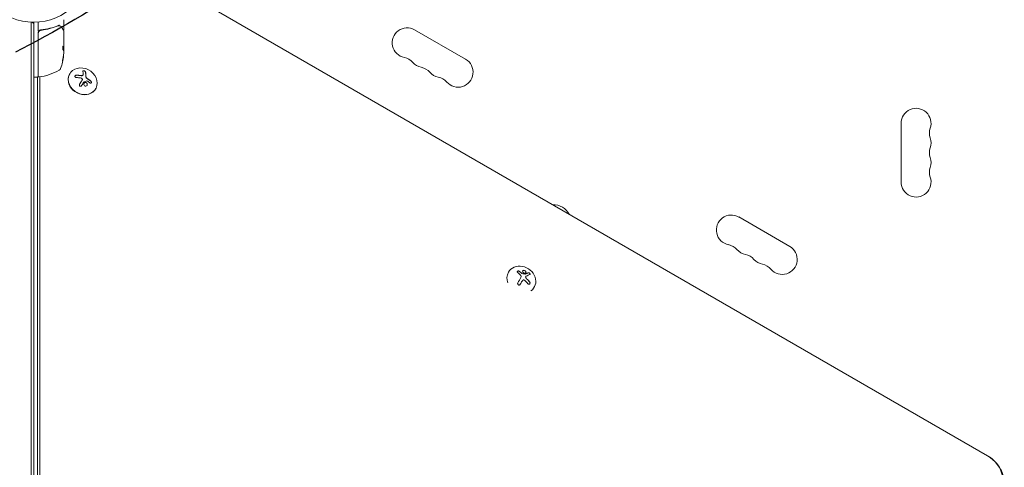
# Model space of a CAD drawing. Units: millimetres. Extents: x -4921 to 6796, y -6325 to 8633.
# Drawn here: x -13 to 908, y 1695 to 2113 of the extents above; entities that cross this region are included whole.
import ezdxf

# ---------------------------------------------------------------- set-up
doc = ezdxf.new("R2010")
doc.units = ezdxf.units.MM
doc.header["$LTSCALE"] = 20
doc.linetypes.add('HIDDEN', pattern=[9.525, 6.35, -3.175])
for name, color, linetype in [('2d', 230, 'Continuous'), ('EN-Free_Space', 10, 'HIDDEN'), ('EN-Free_Space_Hatch', 10, 'HIDDEN')]:
    doc.layers.add(name, color=color, linetype=linetype)

msp = doc.modelspace()

# ---------------------------------------------------------------- hatches: boundary and pattern name
at = {"layer": 'EN-Free_Space_Hatch'}
h = msp.add_hatch(dxfattribs=at)
h.set_pattern_fill('ANSI31', color=256, scale=100)
h.set_pattern_definition([(165, (397.5, 3475.5), (-82.175, -306.681), [])])
edge = h.paths.add_edge_path()
edge.add_line((-1710.42, 7126.53), (397.51, 3475.5))
edge.add_arc((-468.52, 2975.5), 1000, -150, 30, ccw=False)
edge.add_line((-1334.55, 2475.5), (-3442.47, 6126.53))
edge.add_arc((-2576.44, 6626.53), 1000, 30, 210, ccw=False)
edge = h.paths.add_edge_path()
edge.add_arc((-2365.08, 1623), 500, 0, 360)
edge = h.paths.add_edge_path()
edge.add_line((-1071.66, -2774.16), (-2311.39, -4921.45))
edge.add_arc((-3177.42, -4421.45), 1000, 150, 330, ccw=False)
edge.add_line((-4043.44, -3921.45), (-2803.71, -1774.16))
edge.add_line((-2803.71, -1774.16), (-1071.66, -2774.16))

# ---------------------------------------------------------------- linework, layer by layer
at = {"layer": '2d', "lineweight": 0}
for p, q in [((891.79, 1705.54), (94.15, 2166.05)), ((94.21, 2166.16), (891.85, 1705.64)), ((-2.5, 1134.94), (-2.5, 2111.06)), ((0, 2111), (0, 1135)), ((4, 2102.59), (4, 2111.15)), ((28, 2104.2), (28, 2113.37)), ((4, 2060.25), (4, 2100.79)), ((4.2, 2100.61), (4.2, 2060.31)), ((5.79, 2103.53), (5.79, 2103.25)), ((7.8, 2103.7), (6.3, 2103.7)), ((28, 2103), (28, 2084.99)), ((403.78, 2076.37), (356.15, 2103.87)), ((27.9, 2084.45), (27.9, 2087.69)), ((27.9, 2087.68), (28, 2087.68)), ((28, 2082.4), (28, 2083.98)), ((33.48, 2062.5), (33.61, 2062.73)), ((3.5, 2059.75), (0.5, 2059.75)), ((3.53, 2059.75), (3.53, 1221.95)), ((5.79, 2059.95), (5.79, 1222.88)), ((45.32, 2057.01), (45.27, 2056.92)), ((46.01, 2061.59), (45.96, 2061.5)), ((57.87, 2048.75), (58, 2048.98)), ((811.04, 2016.5), (811.04, 1961.5)), ((706.89, 1901.37), (659.26, 1928.87)), ((443.81, 1877.26), (443.91, 1877.44)), ((460.1, 1873.27), (460.05, 1873.18)), ((456.61, 1868.86), (456.56, 1868.78)), ((467.9, 1862.99), (467.94, 1863.06))]:
    msp.add_line(p, q, dxfattribs=at)
msp.add_circle((0, 2164), 53, dxfattribs=at)
for centre, radius, start, end in [((-9.5, 2098.2), 15, 50.70352, 58.78259), ((7, 2100.79), 3, 149.86191, 180), ((349.15, 2091.74), 14, 60, 259.10989), ((-21.9, 2084.75), 50, 340.14775, 354.42249), ((-21.9, 2084.75), 49.9, 354.41128, 354.78484), ((343.86, 2064.25), 14, 40.89011, 79.10989), ((365.03, 2082.58), 14, 220.89011, 259.10989), ((396.78, 2064.24), 14, 220.89011, 60), ((-1.27, 2109.45), 50, 276.9217, 300.10174), ((22.31, 2068.79), 3, 300.10174, 340.14775), ((359.74, 2055.08), 14, 40.89011, 79.10989), ((380.9, 2073.41), 14, 220.89011, 259.10989), ((0.5, 2060.25), 0.5, 180, 270), ((3.5, 2060.25), 0.5, 270, 0), ((4.7, 2060.31), 0.5, 180, 276.9217), ((375.61, 2045.92), 14, 40.89011, 79.10989), ((825.04, 2016.5), 14, 340.89011, 180), ((851.5, 2007.33), 14, 160.89011, 199.10989), ((825.04, 1998.17), 14, 340.89011, 19.10989), ((851.5, 1989), 14, 160.89011, 199.10989), ((825.04, 1979.83), 14, 340.89011, 19.10989), ((851.5, 1970.67), 14, 160.89011, 199.10989), ((825.04, 1961.5), 14, 180, 19.10989), ((485.76, 1923.36), 17, 28.51561, 91.48439), ((652.26, 1916.74), 14, 60, 259.10989), ((646.97, 1889.25), 14, 40.89011, 79.10989), ((668.14, 1907.58), 14, 220.89011, 259.10989), ((699.89, 1889.24), 14, 220.89011, 60), ((662.85, 1880.08), 14, 40.89011, 79.10989), ((684.01, 1898.41), 14, 220.89011, 259.10989), ((678.72, 1870.92), 14, 40.89011, 79.10989)]:
    msp.add_arc(centre, radius, start, end, dxfattribs=at)
at = {"layer": '2d', "lineweight": 0, "extrusion": (0, 0, -1)}
for centre, major_axis, ratio, start_param, end_param in [((-21.9, 2085.08), (50, 0), 0.886633, 0.070459, 0.189049), ((-21.9, 2083.77), (49.99, 0), 0.156437, -0.125467, -0.082209), ((-21.9, 2083.76), (49.86, 0), 0.882523, 0.093508, 0.189458), ((-21.9, 2080.82), (49.71, 0), 0.438198, 0.042852, 0.04666), ((41.57, 2050.57), (-2.31, -18.14), 0.22767, -2.507739, -2.329724), ((42.61, 2049.68), (18.02, -3.21), 0.505384, -1.819767, -1.59787), ((42.22, 2049.29), (16.55, -7.73), 0.526201, -1.329323, -1.159872), ((451.65, 1865.89), (-9.14, -15.82), 0.009024, -1.993991, -1.667392)]:
    msp.add_ellipse(centre, major_axis=major_axis, ratio=ratio, start_param=start_param, end_param=end_param, dxfattribs=at)
at = {"layer": '2d', "lineweight": 0}
for centre, major_axis, ratio, start_param, end_param in [((-21.9, 2080.82), (49.81, 0), 0.438198, -0.046566, 0.01654), ((-21.9, 2083.76), (49.96, 0), 0.882523, -0.189074, -0.09332), ((45.68, 2055.63), (-12.2, 6.87), 0.849675, 0, 0.446443), ((45.81, 2055.86), (-12.2, 6.87), 0.849675, -2.695149, 3.588036), ((44.07, 2050.15), (2.31, 18.12), 0.22767, -0.960077, -0.633479), ((44.13, 2050.25), (2.31, 18.12), 0.22767, -0.960077, -0.633479), ((45.68, 2055.63), (12.2, -6.87), 0.849675, -2.695149, 0), ((455.93, 1870.25), (12.01, -7.19), 0.86599, -0.379099, 3.159639), ((455.93, 1870.25), (-12.01, 7.19), 0.86599, 0.018047, 0.846707), ((453.89, 1865.84), (-10.58, 14.89), 0.467362, -1.166898, -0.997447), ((453.95, 1865.92), (-10.58, 14.89), 0.467362, -1.166898, -0.997447), ((453.33, 1865.67), (-14.01, 11.79), 0.495236, -1.915175, -1.693278), ((453.38, 1865.75), (-14.01, 11.79), 0.495236, -1.915175, -1.693278), ((453.9, 1864.48), (9.14, 15.84), 0.009024, -1.4723, -1.295811), ((453.95, 1864.56), (9.14, 15.84), 0.009024, -1.473825, -1.295811), ((880.51, 1685.99), (23.04, -13.3), 0.848048, -0.294378, 1.570796)]:
    msp.add_ellipse(centre, major_axis=major_axis, ratio=ratio, start_param=start_param, end_param=end_param, dxfattribs=at)
for points, knots in [([(23.39, 2107.99), (23.45, 2108), (23.51, 2108.07), (23.57, 2108.21), (23.59, 2108.26), (23.61, 2108.35), (23.62, 2108.38), (23.64, 2108.43), (23.65, 2108.47), (23.68, 2108.48)], [0, 0, 0, 0, 0.0003654766, 0.0003654766, 0.000548215, 0.000548215, 0.0006395841, 0.0006395841, 0.0007309533, 0.0007309533, 0.0007309533, 0.0007309533]), ([(4.2, 2100.61), (4.2, 2100.79), (4.22, 2100.97), (4.28, 2101.33), (4.33, 2101.51), (4.46, 2101.85), (4.54, 2102.01), (4.73, 2102.32), (4.84, 2102.47), (5.09, 2102.75), (5.22, 2102.87), (5.51, 2103.09), (5.66, 2103.19), (5.99, 2103.36), (6.15, 2103.42), (6.5, 2103.53), (6.68, 2103.57), (6.86, 2103.59)], [0, 0, 0, 0, 0.000545599, 0.000545599, 0.001091197, 0.001091197, 0.001636796, 0.001636796, 0.002182395, 0.002182395, 0.002727993, 0.002727993, 0.003273592, 0.003273592, 0.003819191, 0.003819191, 0.00436479, 0.00436479, 0.00436479, 0.00436479]), ([(6.67, 2103.77), (6.44, 2103.74), (6.21, 2103.69), (5.77, 2103.53), (5.56, 2103.43), (5.17, 2103.18), (4.99, 2103.03), (4.66, 2102.68), (4.52, 2102.5), (4.41, 2102.29)], [0, 0, 0, 0, 0.000703979, 0.000703979, 0.001407958, 0.001407958, 0.002111937, 0.002111937, 0.002815916, 0.002815916, 0.002815916, 0.002815916]), ([(6.06, 2103.38), (6.07, 2103.39), (6.09, 2103.4), (6.11, 2103.4), (6.12, 2103.41), (6.13, 2103.41), (6.14, 2103.41), (6.14, 2103.42), (6.15, 2103.42), (6.15, 2103.42), (6.15, 2103.42), (6.15, 2103.42)], [0, 0, 0, 0, 0.1618259, 0.1618259, 0.2225061, 0.2225061, 0.268016, 0.268016, 0.2850821, 0.2850821, 0.3002177, 0.3002177, 0.3002177, 0.3002177]), ([(22.66, 2107.8), (20.23, 2106.82), (17.69, 2105.97), (13.69, 2104.95), (12.33, 2104.65), (10.24, 2104.27), (9.53, 2104.15), (8.11, 2103.94), (7.39, 2103.85), (6.67, 2103.77)], [0, 0, 0, 0, 0.00868962, 0.00868962, 0.01303444, 0.01303444, 0.01520684, 0.01520684, 0.01737925, 0.01737925, 0.01737925, 0.01737925]), ([(6.75, 2103.57), (6.75, 2103.57), (6.75, 2103.57), (6.75, 2103.57), (6.75, 2103.57), (6.76, 2103.57), (6.76, 2103.58), (6.78, 2103.58), (6.79, 2103.58), (6.81, 2103.58), (6.81, 2103.58), (6.81, 2103.58), (6.81, 2103.58), (6.81, 2103.58), (6.82, 2103.58), (6.82, 2103.58), (6.83, 2103.58), (6.84, 2103.59), (6.85, 2103.59), (6.86, 2103.59)], [0, 0, 0, 0, 0.0001953, 0.0001953, 0.0006348, 0.0006348, 0.0193854, 0.0193854, 0.0693975, 0.0693975, 0.0756475, 0.0756475, 0.07721, 0.07721, 0.0816046, 0.0816046, 0.1050432, 0.1050432, 0.136296, 0.136296, 0.136296, 0.136296]), ([(6.86, 2103.59), (9.72, 2103.91), (12.46, 2104.43), (16.41, 2105.44), (17.7, 2105.82), (19.6, 2106.44), (20.23, 2106.66), (21.46, 2107.11), (22.07, 2107.34), (22.67, 2107.58)], [0, 0, 0, 0, 0.00862215, 0.00862215, 0.01293323, 0.01293323, 0.01508877, 0.01508877, 0.0172443, 0.0172443, 0.0172443, 0.0172443]), ([(23.63, 2107.72), (23.9, 2107.69), (24.14, 2107.64), (24.49, 2107.54), (24.62, 2107.5), (24.72, 2107.46)], [0, 0, 0, 0, 0.923542, 0.923542, 1.557399, 1.557399, 1.557399, 1.557399]), ([(26.24, 2106.1), (26.66, 2105.39), (27.02, 2104.79), (27.6, 2103.81), (27.82, 2103.44), (27.93, 2103.25)], [0, 0, 0, 0, 5.185263, 5.185263, 10.641762, 10.641762, 10.641762, 10.641762]), ([(28, 2104.2), (28, 2104.15), (27.99, 2104.09), (27.96, 2103.99), (27.93, 2103.94), (27.86, 2103.86), (27.82, 2103.82), (27.74, 2103.76), (27.7, 2103.74), (27.65, 2103.73)], [0.0000977, 0.0000977, 0.0000977, 0.0000977, 0.1619902, 0.1619902, 0.3245365, 0.3245365, 0.4870626, 0.4870626, 0.6306658, 0.6306658, 0.6306658, 0.6306658]), ([(27.35, 2088.46), (27.31, 2088.46), (27.27, 2088.42), (27.2, 2088.27), (27.17, 2088.16), (27.11, 2087.88), (27.08, 2087.71), (27.05, 2087.44), (27.04, 2087.34), (27.03, 2087.14), (27.03, 2087.03), (27.02, 2086.83), (27.02, 2086.72), (27.03, 2086.52), (27.03, 2086.41), (27.05, 2086.11), (27.07, 2085.93), (27.11, 2085.69), (27.13, 2085.61), (27.16, 2085.48), (27.17, 2085.42), (27.23, 2085.26), (27.26, 2085.19), (27.3, 2085.16)], [0.00025325, 0.00025325, 0.00025325, 0.00025325, 0.000874176, 0.000874176, 0.001495101, 0.001495101, 0.002116027, 0.002116027, 0.00242649, 0.00242649, 0.002736952, 0.002736952, 0.003047415, 0.003047415, 0.003357878, 0.003357878, 0.003978803, 0.003978803, 0.004289266, 0.004289266, 0.004599729, 0.004599729, 0.005220654, 0.005220654, 0.005220654, 0.005220654]), ([(27.92, 2084.41), (27.94, 2084.38), (27.95, 2084.33), (27.98, 2084.19), (27.99, 2084.09), (28, 2083.98)], [0.0000002, 0.0000002, 0.0000002, 0.0000002, 0.000612586, 0.000612586, 0.001224972, 0.001224972, 0.001224972, 0.001224972]), ([(27.2, 2076.75), (27.17, 2076.59), (27.14, 2076.42), (27.09, 2076.15), (27.07, 2076.06), (27.04, 2075.89), (27.03, 2075.8), (26.99, 2075.55), (26.97, 2075.39), (26.94, 2075.11), (26.93, 2074.99), (26.92, 2074.83), (26.93, 2074.77), (26.94, 2074.75), (26.95, 2074.75), (26.97, 2074.77), (26.98, 2074.79), (27.03, 2074.92), (27.1, 2075.16), (27.17, 2075.47)], [0.000000226, 0.000000226, 0.000000226, 0.000000226, 0.000536258, 0.000536258, 0.000804273, 0.000804273, 0.001072289, 0.001072289, 0.00160832, 0.00160832, 0.002144351, 0.002144351, 0.002680383, 0.002680383, 0.002948398, 0.002948398, 0.003216414, 0.003216414, 0.004288477, 0.004288477, 0.004288477, 0.004288477]), ([(27.06, 2075.47), (27.03, 2075.32), (27, 2075.18), (26.95, 2075.01), (26.94, 2074.97), (26.92, 2074.92)], [0.0000004271, 0.0000004271, 0.0000004271, 0.0000004271, 0.0005364944, 0.0005364944, 0.0007899325, 0.0007899325, 0.0007899325, 0.0007899325]), ([(48.43, 2064.54), (48.41, 2064.65), (48.36, 2064.76), (48.29, 2064.87), (48.22, 2064.98), (48.11, 2065.09), (47.99, 2065.18), (47.87, 2065.27), (47.73, 2065.36), (47.58, 2065.43), (47.45, 2065.49), (47.3, 2065.53), (47.15, 2065.57), (47.02, 2065.59), (46.88, 2065.61), (46.75, 2065.61), (46.63, 2065.61), (46.51, 2065.59), (46.41, 2065.57), (46.3, 2065.54), (46.21, 2065.5), (46.13, 2065.45), (46.04, 2065.39), (45.98, 2065.32), (45.93, 2065.25), (45.89, 2065.16), (45.86, 2065.07), (45.86, 2064.97), (45.87, 2064.94), (45.87, 2064.91), (45.87, 2064.88)], [0, 0, 0, 0, 0.12144, 0.12144, 0.12144, 0.243283, 0.243283, 0.243283, 0.358856, 0.358856, 0.358856, 0.462986, 0.462986, 0.462986, 0.558085, 0.558085, 0.558085, 0.650496, 0.650496, 0.650496, 0.746429, 0.746429, 0.746429, 0.850305, 0.850305, 0.850305, 0.963913, 0.963913, 0.963913, 1, 1, 1, 1]), ([(48.38, 2064.45), (48.36, 2064.56), (48.31, 2064.68), (48.15, 2064.9), (48.05, 2065.01), (47.79, 2065.2), (47.63, 2065.29), (47.3, 2065.43), (47.12, 2065.48), (46.77, 2065.52), (46.6, 2065.52), (46.3, 2065.47), (46.17, 2065.42), (46, 2065.31), (45.95, 2065.25), (45.91, 2065.2)], [0, 0, 0, 0, 0.125, 0.125, 0.25, 0.25, 0.375, 0.375, 0.5, 0.5, 0.625, 0.625, 0.75, 0.75, 0.8318534, 0.8318534, 0.8318534, 0.8318534]), ([(40.12, 2061.55), (39.95, 2061.55), (39.77, 2061.53), (39.6, 2061.49), (39.42, 2061.45), (39.25, 2061.38), (39.1, 2061.29), (38.96, 2061.21), (38.83, 2061.1), (38.73, 2060.98), (38.64, 2060.87), (38.57, 2060.75), (38.53, 2060.63), (38.49, 2060.51), (38.48, 2060.39), (38.48, 2060.28), (38.49, 2060.17), (38.52, 2060.06), (38.57, 2059.95), (38.62, 2059.85), (38.7, 2059.75), (38.79, 2059.67), (38.88, 2059.58), (39, 2059.5), (39.13, 2059.44), (39.27, 2059.38), (39.43, 2059.33), (39.59, 2059.31), (39.64, 2059.31), (39.69, 2059.3), (39.74, 2059.3)], [0, 0, 0, 0, 0.120796, 0.120796, 0.120796, 0.242046, 0.242046, 0.242046, 0.356333, 0.356333, 0.356333, 0.459168, 0.459168, 0.459168, 0.553739, 0.553739, 0.553739, 0.646543, 0.646543, 0.646543, 0.743592, 0.743592, 0.743592, 0.848997, 0.848997, 0.848997, 0.964083, 0.964083, 0.964083, 1, 1, 1, 1]), ([(40.07, 2061.45), (39.89, 2061.46), (39.7, 2061.44), (39.35, 2061.35), (39.18, 2061.28), (38.87, 2061.09), (38.74, 2060.97), (38.62, 2060.81), (38.6, 2060.78), (38.58, 2060.76)], [0, 0, 0, 0, 0.125, 0.125, 0.25, 0.25, 0.375, 0.375, 0.396898, 0.396898, 0.396898, 0.396898]), ([(43.9, 2061.08), (43.82, 2061.09), (43.71, 2061.11), (43.57, 2061.13), (43.5, 2061.13), (43.46, 2061.14), (43.44, 2061.14), (43.34, 2061.16), (43.23, 2061.17), (43.08, 2061.19), (43.02, 2061.2), (42.98, 2061.21), (42.96, 2061.21), (42.86, 2061.22), (42.74, 2061.23), (42.6, 2061.25), (42.54, 2061.26), (42.5, 2061.26), (42.48, 2061.27), (42.38, 2061.28), (42.26, 2061.29), (42.12, 2061.3), (42.06, 2061.31), (42.02, 2061.31), (42, 2061.32), (41.9, 2061.33), (41.78, 2061.34), (41.64, 2061.35), (41.58, 2061.35), (41.54, 2061.36), (41.52, 2061.36), (41.42, 2061.37), (41.3, 2061.38), (41.16, 2061.39), (41.1, 2061.39), (41.06, 2061.4), (41.04, 2061.4), (40.72, 2061.42), (40.4, 2061.44), (40.07, 2061.45)], [0, 0, 0, 0, 0.0625, 0.09375, 0.109375, 0.109375, 0.125, 0.125, 0.1875, 0.21875, 0.234375, 0.234375, 0.25, 0.25, 0.3125, 0.34375, 0.359375, 0.359375, 0.375, 0.375, 0.4375, 0.46875, 0.484375, 0.484375, 0.5, 0.5, 0.5625, 0.59375, 0.609375, 0.609375, 0.625, 0.625, 0.6875, 0.71875, 0.734375, 0.734375, 0.75, 0.75, 1, 1, 1, 1]), ([(45.25, 2056.89), (45.23, 2056.85), (45.19, 2056.79), (45.16, 2056.73), (45.13, 2056.69), (45.12, 2056.66), (45.08, 2056.6), (45.04, 2056.54), (45, 2056.47), (44.98, 2056.44), (44.96, 2056.42), (44.96, 2056.4), (44.9, 2056.32), (44.85, 2056.24), (44.78, 2056.11), (44.74, 2056.05), (44.69, 2055.97), (44.67, 2055.94), (44.66, 2055.91), (44.65, 2055.9), (44.59, 2055.81), (44.54, 2055.73), (44.47, 2055.6), (44.43, 2055.54), (44.38, 2055.46), (44.36, 2055.43), (44.35, 2055.4), (44.34, 2055.39), (44.28, 2055.3), (44.21, 2055.18), (44.11, 2055.02), (44.07, 2054.95), (44.05, 2054.91), (44.03, 2054.89), (44.03, 2054.88), (43.97, 2054.79), (43.89, 2054.66), (43.8, 2054.51), (43.75, 2054.43), (43.73, 2054.39), (43.72, 2054.37), (43.71, 2054.36), (43.65, 2054.27), (43.58, 2054.14), (43.48, 2053.98), (43.43, 2053.9), (43.41, 2053.87), (43.4, 2053.85), (43.39, 2053.84), (43.33, 2053.74), (43.26, 2053.61), (43.16, 2053.46), (43.12, 2053.39), (43.09, 2053.34), (43.08, 2053.32), (42.97, 2053.13), (42.86, 2052.96), (42.75, 2052.78)], [0, 0, 0, 0, 0.03125, 0.046875, 0.046875, 0.0625, 0.0625, 0.09375, 0.109375, 0.1171875, 0.1171875, 0.125, 0.125, 0.1875, 0.1875, 0.21875, 0.234375, 0.2421875, 0.2421875, 0.25, 0.25, 0.3125, 0.3125, 0.34375, 0.359375, 0.3671875, 0.3671875, 0.375, 0.375, 0.4375, 0.46875, 0.484375, 0.4921875, 0.4921875, 0.5, 0.5, 0.5625, 0.59375, 0.609375, 0.6171875, 0.6171875, 0.625, 0.625, 0.6875, 0.71875, 0.734375, 0.7421875, 0.7421875, 0.75, 0.75, 0.8125, 0.84375, 0.859375, 0.859375, 0.875, 0.875, 0.9975918, 0.9975918, 0.9975918, 0.9975918]), ([(44.92, 2060.99), (44.88, 2060.99), (44.84, 2060.99), (44.75, 2061), (44.71, 2061), (44.62, 2061), (44.58, 2061), (44.5, 2061.01), (44.45, 2061.01), (44.37, 2061.02), (44.33, 2061.02), (44.24, 2061.03), (44.2, 2061.04), (44.07, 2061.05), (43.99, 2061.06), (43.9, 2061.08)], [0, 0, 0, 0, 0.125, 0.125, 0.25, 0.25, 0.375, 0.375, 0.5, 0.5, 0.625, 0.625, 0.75, 0.75, 1, 1, 1, 1]), ([(45.96, 2061.5), (45.94, 2061.47), (45.92, 2061.44), (45.84, 2061.32), (45.75, 2061.25), (45.55, 2061.12), (45.44, 2061.07), (45.19, 2061.01), (45.05, 2060.99), (44.92, 2060.99)], [0.1701947, 0.1701947, 0.1701947, 0.1701947, 0.25, 0.25, 0.5, 0.5, 0.75, 0.75, 1, 1, 1, 1]), ([(46.09, 2061.79), (46.06, 2061.68), (46.01, 2061.58), (45.95, 2061.49), (45.88, 2061.4), (45.79, 2061.32), (45.68, 2061.26), (45.58, 2061.2), (45.46, 2061.15), (45.33, 2061.12), (45.21, 2061.1), (45.09, 2061.08), (44.97, 2061.08)], [0, 0, 0, 0, 0.2593, 0.2593, 0.2593, 0.519012, 0.519012, 0.519012, 0.774897, 0.774897, 0.774897, 1, 1, 1, 1]), ([(45.17, 2058.12), (45.25, 2058.04), (45.32, 2057.94), (45.36, 2057.84), (45.41, 2057.74), (45.43, 2057.63), (45.44, 2057.52), (45.45, 2057.41), (45.43, 2057.3), (45.4, 2057.19), (45.38, 2057.12), (45.35, 2057.05), (45.31, 2056.98)], [0, 0, 0, 0, 0.26951, 0.26951, 0.26951, 0.539189, 0.539189, 0.539189, 0.809594, 0.809594, 0.809594, 1, 1, 1, 1]), ([(46.75, 2055.05), (46.77, 2055.08), (46.79, 2055.1), (46.82, 2055.12), (46.84, 2055.14), (46.86, 2055.15), (46.89, 2055.16)], [0, 0, 0, 0, 0.541586, 0.541586, 0.541586, 1, 1, 1, 1]), ([(47.57, 2054.44), (47.22, 2054.19), (46.98, 2053.79), (46.82, 2052.9), (46.91, 2052.42), (47.36, 2051.62), (47.73, 2051.31), (48.59, 2051.06), (49.05, 2051.13), (49.4, 2051.39)], [0.5, 0.5, 0.5, 0.5, 0.625, 0.625, 0.75, 0.75, 0.875, 0.875, 1, 1, 1, 1]), ([(47.52, 2054.35), (47.43, 2054.29), (47.35, 2054.21), (47.2, 2054.06), (47.13, 2053.97), (47.08, 2053.87), (47.08, 2053.87), (47.08, 2053.87)], [0.5, 0.5, 0.5, 0.5, 0.53125, 0.53125, 0.5625, 0.5625, 0.56256694, 0.56256694, 0.56256694, 0.56256694]), ([(49.85, 2051.86), (49.93, 2052.03), (49.99, 2052.21), (50.04, 2052.5), (50.05, 2052.62), (50.05, 2052.85), (50.04, 2052.96), (50.01, 2053.13), (50, 2053.18), (49.97, 2053.29), (49.95, 2053.35), (49.89, 2053.51), (49.85, 2053.61), (49.73, 2053.81), (49.67, 2053.9), (49.52, 2054.08), (49.44, 2054.16), (49.26, 2054.3), (49.17, 2054.37), (48.97, 2054.47), (48.87, 2054.52), (48.55, 2054.61), (48.33, 2054.62), (48.01, 2054.57), (47.9, 2054.54), (47.7, 2054.46), (47.61, 2054.41), (47.52, 2054.35)], [0.0724425, 0.0724425, 0.0724425, 0.0724425, 0.125, 0.125, 0.15625, 0.15625, 0.1875, 0.1875, 0.203125, 0.203125, 0.21875, 0.21875, 0.25, 0.25, 0.28125, 0.28125, 0.3125, 0.3125, 0.34375, 0.34375, 0.375, 0.375, 0.4375, 0.4375, 0.46875, 0.46875, 0.5, 0.5, 0.5, 0.5]), ([(49.4, 2051.39), (49.76, 2051.64), (50, 2052.04), (50.15, 2052.93), (50.07, 2053.41), (49.61, 2054.2), (49.24, 2054.52), (48.39, 2054.76), (47.92, 2054.69), (47.57, 2054.44)], [0, 0, 0, 0, 0.125, 0.125, 0.25, 0.25, 0.375, 0.375, 0.5, 0.5, 0.5, 0.5]), ([(49.65, 2058.46), (49.61, 2058.49), (49.58, 2058.52), (49.52, 2058.58), (49.49, 2058.61), (49.4, 2058.7), (49.35, 2058.76), (49.19, 2058.96), (49.1, 2059.1), (48.95, 2059.39), (48.89, 2059.53), (48.83, 2059.75), (48.81, 2059.83), (48.79, 2059.97), (48.78, 2060.04), (48.78, 2060.12)], [0, 0, 0, 0, 0.0625, 0.0625, 0.125, 0.125, 0.25, 0.25, 0.5, 0.5, 0.75, 0.75, 0.875, 0.875, 1, 1, 1, 1]), ([(49.59, 2056.06), (49.63, 2056.07), (49.68, 2056.08), (49.73, 2056.08), (49.78, 2056.07), (49.83, 2056.06), (49.88, 2056.04), (49.89, 2056.03), (49.91, 2056.03), (49.92, 2056.02)], [0, 0, 0, 0, 0.444984, 0.444984, 0.444984, 0.890124, 0.890124, 0.890124, 1, 1, 1, 1]), ([(50.41, 2057.89), (50.35, 2057.93), (50.3, 2057.96), (50.19, 2058.04), (50.13, 2058.08), (49.96, 2058.2), (49.85, 2058.29), (49.74, 2058.38)], [0, 0, 0, 0, 0.2166442, 0.2166442, 0.4332885, 0.4332885, 0.866577, 0.866577, 0.866577, 0.866577]), ([(53.33, 2055.83), (53.21, 2055.92), (53.09, 2056.02), (52.92, 2056.15), (52.83, 2056.22), (52.73, 2056.29), (52.69, 2056.32), (52.67, 2056.34), (52.65, 2056.35), (52.58, 2056.41), (52.49, 2056.48), (52.38, 2056.55), (52.34, 2056.58), (52.31, 2056.61), (52.3, 2056.62), (52.22, 2056.67), (52.13, 2056.74), (52.02, 2056.81), (51.98, 2056.85), (51.95, 2056.87), (51.93, 2056.88), (51.86, 2056.93), (51.76, 2057), (51.66, 2057.07), (51.61, 2057.1), (51.58, 2057.12), (51.57, 2057.13), (51.49, 2057.19), (51.39, 2057.25), (51.28, 2057.33), (51.24, 2057.36), (51.21, 2057.38), (51.19, 2057.38), (51.11, 2057.44), (51.01, 2057.5), (50.9, 2057.58), (50.85, 2057.61), (50.83, 2057.62), (50.81, 2057.63), (50.81, 2057.64), (50.66, 2057.73), (50.54, 2057.81), (50.41, 2057.89)], [0, 0, 0, 0, 0.125, 0.125, 0.1875, 0.21875, 0.234375, 0.234375, 0.25, 0.25, 0.3125, 0.34375, 0.359375, 0.359375, 0.375, 0.375, 0.4375, 0.46875, 0.484375, 0.484375, 0.5, 0.5, 0.5625, 0.59375, 0.609375, 0.609375, 0.625, 0.625, 0.6875, 0.71875, 0.734375, 0.734375, 0.75, 0.75, 0.8125, 0.84375, 0.859375, 0.867187, 0.867187, 0.875, 0.875, 1, 1, 1, 1]), ([(52.56, 2054.19), (52.66, 2054.11), (52.78, 2054.05), (52.89, 2054), (53.01, 2053.96), (53.13, 2053.94), (53.24, 2053.95), (53.35, 2053.96), (53.46, 2053.99), (53.55, 2054.04), (53.64, 2054.09), (53.72, 2054.16), (53.78, 2054.24), (53.83, 2054.32), (53.88, 2054.42), (53.9, 2054.52), (53.93, 2054.62), (53.94, 2054.73), (53.94, 2054.84), (53.93, 2054.95), (53.91, 2055.07), (53.88, 2055.19), (53.84, 2055.31), (53.79, 2055.43), (53.72, 2055.53), (53.65, 2055.65), (53.56, 2055.75), (53.47, 2055.84), (53.44, 2055.87), (53.41, 2055.89), (53.38, 2055.92)], [0, 0, 0, 0, 0.117688, 0.117688, 0.117688, 0.23572, 0.23572, 0.23572, 0.348983, 0.348983, 0.348983, 0.453941, 0.453941, 0.453941, 0.55245, 0.55245, 0.55245, 0.649106, 0.649106, 0.649106, 0.748614, 0.748614, 0.748614, 0.85433, 0.85433, 0.85433, 0.967387, 0.967387, 0.967387, 1, 1, 1, 1]), ([(53.79, 2054.27), (53.79, 2054.27), (53.79, 2054.27), (53.85, 2054.39), (53.88, 2054.52), (53.89, 2054.81), (53.87, 2054.96), (53.78, 2055.24), (53.71, 2055.38), (53.54, 2055.63), (53.44, 2055.74), (53.33, 2055.83)], [0.4990335, 0.4990335, 0.4990335, 0.4990335, 0.5, 0.5, 0.625, 0.625, 0.75, 0.75, 0.875, 0.875, 1, 1, 1, 1]), ([(42.8, 2052.86), (42.72, 2052.73), (42.66, 2052.59), (42.63, 2052.45), (42.6, 2052.3), (42.6, 2052.15), (42.62, 2052), (42.64, 2051.86), (42.69, 2051.72), (42.76, 2051.6), (42.82, 2051.49), (42.91, 2051.39), (43.01, 2051.31), (43.1, 2051.24), (43.2, 2051.19), (43.31, 2051.15), (43.42, 2051.11), (43.53, 2051.1), (43.64, 2051.1), (43.76, 2051.1), (43.87, 2051.11), (43.98, 2051.15), (44.1, 2051.19), (44.22, 2051.24), (44.32, 2051.32), (44.43, 2051.4), (44.53, 2051.49), (44.61, 2051.6), (44.63, 2051.63), (44.65, 2051.67), (44.67, 2051.7)], [0, 0, 0, 0, 0.123267, 0.123267, 0.123267, 0.246944, 0.246944, 0.246944, 0.364412, 0.364412, 0.364412, 0.469764, 0.469764, 0.469764, 0.565076, 0.565076, 0.565076, 0.656937, 0.656937, 0.656937, 0.751946, 0.751946, 0.751946, 0.854928, 0.854928, 0.854928, 0.968152, 0.968152, 0.968152, 1, 1, 1, 1]), ([(454.06, 1878.15), (453.96, 1878.23), (453.84, 1878.3), (453.72, 1878.34), (453.59, 1878.39), (453.45, 1878.42), (453.31, 1878.44), (453.18, 1878.45), (453.04, 1878.45), (452.91, 1878.42), (452.79, 1878.4), (452.67, 1878.37), (452.56, 1878.31), (452.47, 1878.27), (452.38, 1878.2), (452.31, 1878.14), (452.24, 1878.07), (452.19, 1877.99), (452.16, 1877.91), (452.12, 1877.83), (452.11, 1877.74), (452.11, 1877.65), (452.11, 1877.56), (452.14, 1877.46), (452.18, 1877.38), (452.23, 1877.28), (452.29, 1877.19), (452.37, 1877.11), (452.4, 1877.09), (452.42, 1877.07), (452.45, 1877.04)], [0, 0, 0, 0, 0.117688, 0.117688, 0.117688, 0.23572, 0.23572, 0.23572, 0.348983, 0.348983, 0.348983, 0.453941, 0.453941, 0.453941, 0.55245, 0.55245, 0.55245, 0.649106, 0.649106, 0.649106, 0.748614, 0.748614, 0.748614, 0.85433, 0.85433, 0.85433, 0.967387, 0.967387, 0.967387, 1, 1, 1, 1]), ([(454, 1878.07), (453.9, 1878.15), (453.78, 1878.22), (453.51, 1878.32), (453.36, 1878.35), (453.06, 1878.37), (452.91, 1878.35), (452.62, 1878.28), (452.49, 1878.23), (452.3, 1878.09), (452.23, 1878.03), (452.18, 1877.95)], [0, 0, 0, 0, 0.125, 0.125, 0.25, 0.25, 0.375, 0.375, 0.5, 0.5, 0.5966519, 0.5966519, 0.5966519, 0.5966519]), ([(458.18, 1879), (457.77, 1878.98), (457.44, 1878.83), (457.07, 1878.34), (457.04, 1878.01), (457.29, 1877.35), (457.58, 1877.01), (458.34, 1876.52), (458.82, 1876.39), (459.23, 1876.4)], [0, 0, 0, 0, 0.125, 0.125, 0.25, 0.25, 0.375, 0.375, 0.5, 0.5, 0.5, 0.5]), ([(458.12, 1878.91), (458.07, 1878.91), (458.02, 1878.9), (457.93, 1878.89), (457.88, 1878.88), (457.74, 1878.85), (457.66, 1878.83), (457.42, 1878.72), (457.3, 1878.62), (457.2, 1878.49), (457.19, 1878.48), (457.18, 1878.47)], [0, 0, 0, 0, 0.015625, 0.015625, 0.03125, 0.03125, 0.0625, 0.0625, 0.125, 0.125, 0.129643, 0.129643, 0.129643, 0.129643]), ([(460.17, 1876.85), (460.22, 1876.94), (460.25, 1877.04), (460.28, 1877.3), (460.25, 1877.47), (460.06, 1877.97), (459.78, 1878.3), (459, 1878.79), (458.53, 1878.92), (458.12, 1878.91)], [0.6434186, 0.6434186, 0.6434186, 0.6434186, 0.6875, 0.6875, 0.75, 0.75, 0.875, 0.875, 1, 1, 1, 1]), ([(459.23, 1876.4), (459.63, 1876.42), (459.97, 1876.58), (460.33, 1877.06), (460.37, 1877.39), (460.12, 1878.06), (459.83, 1878.39), (459.05, 1878.87), (458.58, 1879.01), (458.18, 1879)], [0.5, 0.5, 0.5, 0.5, 0.625, 0.625, 0.75, 0.75, 0.875, 0.875, 1, 1, 1, 1]), ([(456.69, 1876.03), (456.64, 1876.04), (456.59, 1876.05), (456.54, 1876.07), (456.49, 1876.09), (456.44, 1876.11), (456.4, 1876.14), (456.38, 1876.15), (456.37, 1876.16), (456.36, 1876.17)], [0, 0, 0, 0, 0.444984, 0.444984, 0.444984, 0.890124, 0.890124, 0.890124, 1, 1, 1, 1]), ([(459.58, 1875.53), (459.46, 1875.55), (459.34, 1875.57), (459.16, 1875.6), (459.1, 1875.61), (458.98, 1875.63), (458.93, 1875.64), (458.62, 1875.69), (458.38, 1875.73), (457.64, 1875.83), (457.15, 1875.89), (456.64, 1875.95)], [0, 0, 0, 0, 0.125, 0.125, 0.1875, 0.1875, 0.25, 0.25, 0.5, 0.5, 1, 1, 1, 1]), ([(457.24, 1869.69), (457.33, 1869.78), (457.44, 1869.86), (457.56, 1869.92), (457.68, 1869.98), (457.81, 1870.01), (457.94, 1870.03), (458.08, 1870.04), (458.21, 1870.03), (458.34, 1869.99), (458.46, 1869.96), (458.57, 1869.92), (458.68, 1869.85)], [0, 0, 0, 0, 0.2593, 0.2593, 0.2593, 0.519012, 0.519012, 0.519012, 0.774897, 0.774897, 0.774897, 1, 1, 1, 1]), ([(459.79, 1875.63), (459.77, 1875.62), (459.74, 1875.61), (459.71, 1875.61), (459.69, 1875.61), (459.66, 1875.61), (459.64, 1875.61)], [0, 0, 0, 0, 0.541586, 0.541586, 0.541586, 1, 1, 1, 1]), ([(462.42, 1876.62), (462.31, 1876.59), (462.2, 1876.55), (462.05, 1876.49), (461.97, 1876.47), (461.88, 1876.43), (461.84, 1876.42), (461.82, 1876.41), (461.81, 1876.41), (461.74, 1876.38), (461.66, 1876.35), (461.56, 1876.31), (461.52, 1876.3), (461.5, 1876.29), (461.48, 1876.28), (461.41, 1876.25), (461.33, 1876.22), (461.23, 1876.18), (461.19, 1876.17), (461.16, 1876.16), (461.15, 1876.15), (461.08, 1876.12), (460.99, 1876.09), (460.9, 1876.05), (460.85, 1876.03), (460.83, 1876.02), (460.81, 1876.01), (460.74, 1875.98), (460.65, 1875.94), (460.55, 1875.9), (460.51, 1875.88), (460.48, 1875.87), (460.47, 1875.87), (460.39, 1875.83), (460.3, 1875.79), (460.2, 1875.75), (460.16, 1875.73), (460.13, 1875.72), (460.12, 1875.71), (459.98, 1875.65), (459.86, 1875.59), (459.74, 1875.54)], [0, 0, 0, 0, 0.125, 0.125, 0.1875, 0.21875, 0.234375, 0.234375, 0.25, 0.25, 0.3125, 0.34375, 0.359375, 0.359375, 0.375, 0.375, 0.4375, 0.46875, 0.484375, 0.484375, 0.5, 0.5, 0.5625, 0.59375, 0.609375, 0.609375, 0.625, 0.625, 0.6875, 0.71875, 0.734375, 0.734375, 0.75, 0.75, 0.8125, 0.84375, 0.859375, 0.859375, 0.875, 0.875, 1, 1, 1, 1]), ([(459.98, 1872.49), (459.95, 1872.59), (459.94, 1872.69), (459.94, 1872.89), (459.96, 1872.98), (460.01, 1873.11), (460.03, 1873.15), (460.05, 1873.18)], [0, 0, 0, 0, 0.25, 0.25, 0.5, 0.5, 0.6197759, 0.6197759, 0.6197759, 0.6197759]), ([(460.83, 1871.11), (460.78, 1871.16), (460.73, 1871.21), (460.66, 1871.29), (460.62, 1871.33), (460.59, 1871.37), (460.57, 1871.39), (460.56, 1871.4), (460.5, 1871.47), (460.46, 1871.53), (460.4, 1871.61), (460.38, 1871.64), (460.35, 1871.7), (460.33, 1871.72), (460.24, 1871.87), (460.17, 1871.99), (460.09, 1872.17), (460.07, 1872.24), (460.02, 1872.36), (460, 1872.43), (459.98, 1872.49)], [0, 0, 0, 0, 0.125, 0.125, 0.1875, 0.21875, 0.21875, 0.25, 0.25, 0.375, 0.375, 0.4375, 0.4375, 0.5, 0.5, 0.75, 0.75, 0.875, 0.875, 1, 1, 1, 1]), ([(460.03, 1872.57), (460, 1872.68), (459.99, 1872.79), (459.99, 1872.9), (460, 1873), (460.02, 1873.1), (460.06, 1873.19), (460.1, 1873.28), (460.16, 1873.36), (460.23, 1873.42), (460.28, 1873.47), (460.33, 1873.51), (460.4, 1873.54)], [0, 0, 0, 0, 0.26951, 0.26951, 0.26951, 0.539189, 0.539189, 0.539189, 0.809594, 0.809594, 0.809594, 1, 1, 1, 1]), ([(463.96, 1875.14), (463.98, 1875.19), (464, 1875.24), (464.02, 1875.4), (464, 1875.51), (463.93, 1875.75), (463.86, 1875.88), (463.69, 1876.12), (463.59, 1876.23), (463.35, 1876.42), (463.22, 1876.5), (462.97, 1876.61), (462.85, 1876.64), (462.62, 1876.67), (462.51, 1876.66), (462.42, 1876.62)], [0.1772618, 0.1772618, 0.1772618, 0.1772618, 0.25, 0.25, 0.375, 0.375, 0.5, 0.5, 0.625, 0.625, 0.75, 0.75, 0.875, 0.875, 1, 1, 1, 1]), ([(463.73, 1874.97), (463.82, 1875.01), (463.89, 1875.06), (463.95, 1875.12), (464, 1875.19), (464.04, 1875.28), (464.05, 1875.38), (464.07, 1875.47), (464.06, 1875.58), (464.03, 1875.69), (464, 1875.79), (463.95, 1875.9), (463.89, 1876), (463.83, 1876.09), (463.76, 1876.18), (463.68, 1876.27), (463.6, 1876.35), (463.52, 1876.42), (463.43, 1876.48), (463.34, 1876.55), (463.24, 1876.6), (463.14, 1876.64), (463.04, 1876.69), (462.94, 1876.72), (462.84, 1876.73), (462.73, 1876.75), (462.63, 1876.75), (462.54, 1876.73), (462.52, 1876.72), (462.49, 1876.72), (462.47, 1876.71)], [0, 0, 0, 0, 0.123267, 0.123267, 0.123267, 0.246944, 0.246944, 0.246944, 0.364412, 0.364412, 0.364412, 0.469764, 0.469764, 0.469764, 0.565076, 0.565076, 0.565076, 0.656937, 0.656937, 0.656937, 0.751946, 0.751946, 0.751946, 0.854928, 0.854928, 0.854928, 0.968152, 0.968152, 0.968152, 1, 1, 1, 1]), ([(452.68, 1867.33), (452.59, 1867.18), (452.53, 1867.01), (452.49, 1866.84), (452.46, 1866.67), (452.46, 1866.48), (452.49, 1866.31), (452.52, 1866.15), (452.58, 1865.98), (452.66, 1865.84), (452.74, 1865.71), (452.84, 1865.6), (452.96, 1865.5), (453.07, 1865.42), (453.2, 1865.35), (453.33, 1865.31), (453.46, 1865.27), (453.59, 1865.25), (453.73, 1865.25), (453.87, 1865.25), (454.01, 1865.28), (454.14, 1865.32), (454.28, 1865.37), (454.42, 1865.44), (454.54, 1865.53), (454.68, 1865.63), (454.79, 1865.75), (454.89, 1865.88), (454.92, 1865.92), (454.95, 1865.97), (454.98, 1866.01)], [0, 0, 0, 0, 0.12144, 0.12144, 0.12144, 0.243283, 0.243283, 0.243283, 0.358856, 0.358856, 0.358856, 0.462986, 0.462986, 0.462986, 0.558085, 0.558085, 0.558085, 0.650496, 0.650496, 0.650496, 0.746429, 0.746429, 0.746429, 0.850305, 0.850305, 0.850305, 0.963913, 0.963913, 0.963913, 1, 1, 1, 1]), ([(462.09, 1866.48), (462.19, 1866.35), (462.32, 1866.24), (462.46, 1866.16), (462.59, 1866.07), (462.74, 1866.01), (462.89, 1865.99), (463.03, 1865.97), (463.17, 1865.98), (463.3, 1866.02), (463.42, 1866.05), (463.54, 1866.12), (463.64, 1866.2), (463.73, 1866.28), (463.8, 1866.38), (463.86, 1866.49), (463.92, 1866.6), (463.97, 1866.73), (463.99, 1866.86), (464.02, 1866.99), (464.03, 1867.14), (464.02, 1867.28), (464, 1867.43), (463.97, 1867.59), (463.92, 1867.73), (463.87, 1867.89), (463.79, 1868.05), (463.7, 1868.18), (463.67, 1868.22), (463.63, 1868.26), (463.6, 1868.3)], [0, 0, 0, 0, 0.120796, 0.120796, 0.120796, 0.242046, 0.242046, 0.242046, 0.356333, 0.356333, 0.356333, 0.459168, 0.459168, 0.459168, 0.553739, 0.553739, 0.553739, 0.646543, 0.646543, 0.646543, 0.743592, 0.743592, 0.743592, 0.848997, 0.848997, 0.848997, 0.964083, 0.964083, 0.964083, 1, 1, 1, 1]), ([(463.81, 1866.4), (463.86, 1866.49), (463.89, 1866.58), (463.96, 1866.85), (463.98, 1867.04), (463.94, 1867.4), (463.9, 1867.59), (463.76, 1867.93), (463.66, 1868.08), (463.55, 1868.22)], [0.5518993, 0.5518993, 0.5518993, 0.5518993, 0.625, 0.625, 0.75, 0.75, 0.875, 0.875, 1, 1, 1, 1]), ([(891.85, 1705.64), (892.76, 1705.12), (893.64, 1704.55), (895.34, 1703.34), (896.16, 1702.69), (897.74, 1701.31), (898.5, 1700.59), (899.94, 1699.06), (900.63, 1698.26), (901.92, 1696.58), (902.52, 1695.71), (903.08, 1694.8)], [5.1676988, 5.1676988, 5.1676988, 5.1676988, 5.2807661, 5.2807661, 5.3938335, 5.3938335, 5.5069008, 5.5069008, 5.6199682, 5.6199682, 5.7330355, 5.7330355, 5.7330355, 5.7330355]), ([(903.08, 1694.8), (904.37, 1692.72), (905.42, 1690.47), (906.91, 1685.71), (907.36, 1683.2), (907.53, 1678.08), (907.25, 1675.47), (905.9, 1670.41), (904.84, 1667.96), (902.02, 1663.51), (900.27, 1661.51), (898.29, 1659.82)], [5.733036, 5.733036, 5.733036, 5.733036, 5.993003, 5.993003, 6.252971, 6.252971, 6.512938, 6.512938, 6.772906, 6.772906, 7.032873, 7.032873, 7.032873, 7.032873])]:
    msp.add_open_spline(points, degree=3, knots=knots, dxfattribs=at)
for points in [[(6.75, 2103.57), (6.79, 2103.58), (6.82, 2103.58), (6.86, 2103.59)], [(23.37, 2107.98), (23.13, 2107.95), (22.89, 2107.89), (22.66, 2107.8)], [(22.67, 2107.58), (22.84, 2107.65), (23.01, 2107.7), (23.19, 2107.74)], [(23.19, 2107.74), (23.26, 2107.76), (23.34, 2107.76), (23.42, 2107.75)], [(23.39, 2107.99), (23.39, 2107.99), (23.38, 2107.99), (23.37, 2107.98)], [(23.42, 2107.75), (23.47, 2107.74), (23.51, 2107.74), (23.56, 2107.73)], [(23.56, 2107.73), (23.58, 2107.73), (23.6, 2107.73), (23.63, 2107.72)], [(24.72, 2107.46), (24.78, 2107.44), (24.84, 2107.41), (24.89, 2107.38)], [(24.89, 2107.38), (25.41, 2107.11), (25.87, 2106.73), (26.24, 2106.1)], [(27.57, 2103.71), (27.57, 2103.71), (27.57, 2103.71), (27.57, 2103.71)], [(27.93, 2103.25), (27.98, 2103.18), (28, 2103.09), (28, 2103)], [(28, 2103), (28, 2103), (28, 2103), (28, 2103)], [(27.39, 2088.44), (27.37, 2088.45), (27.36, 2088.46), (27.35, 2088.46)], [(27.85, 2087.75), (27.87, 2087.71), (27.88, 2087.69), (27.9, 2087.69)], [(27.93, 2084.39), (27.95, 2084.5), (27.96, 2084.62), (27.98, 2084.75)], [(28, 2087.69), (27.98, 2087.69), (27.97, 2087.71), (27.95, 2087.75)], [(28, 2082.4), (27.99, 2082.24), (27.98, 2082.09), (27.97, 2081.96)], [(27.98, 2084.75), (27.98, 2084.79), (27.99, 2084.82), (27.99, 2084.86)], [(27.99, 2084.86), (27.99, 2084.9), (28, 2084.94), (28, 2084.99)], [(27.75, 2079.81), (27.75, 2079.77), (27.74, 2079.72), (27.74, 2079.65)], [(27.84, 2079.65), (27.85, 2079.72), (27.85, 2079.77), (27.85, 2079.81)], [(46.15, 2062.67), (46.18, 2062.38), (46.16, 2062.08), (46.09, 2061.79)], [(43.95, 2061.17), (42.67, 2061.36), (41.39, 2061.49), (40.12, 2061.55)], [(45.31, 2056.98), (44.5, 2055.67), (43.66, 2054.28), (42.8, 2052.86)], [(43.74, 2058.87), (44.3, 2058.78), (44.8, 2058.52), (45.17, 2058.12)], [(44.97, 2061.08), (44.63, 2061.09), (44.29, 2061.12), (43.95, 2061.17)], [(44.67, 2051.7), (45.38, 2052.84), (46.08, 2053.97), (46.75, 2055.05)], [(45.27, 2056.92), (45.27, 2056.91), (45.26, 2056.9), (45.25, 2056.89)], [(45.29, 2056.95), (45.29, 2056.95), (45.29, 2056.95), (45.29, 2056.95)], [(45.98, 2061.54), (45.98, 2061.54), (45.98, 2061.54), (45.98, 2061.54)], [(46.89, 2055.16), (47.81, 2055.5), (48.71, 2055.8), (49.59, 2056.06)], [(49.7, 2058.55), (49.18, 2059.01), (48.85, 2059.64), (48.83, 2060.21)], [(49.74, 2058.38), (49.71, 2058.4), (49.68, 2058.43), (49.65, 2058.46)], [(49.8, 2058.47), (49.76, 2058.5), (49.73, 2058.52), (49.7, 2058.55)], [(50.47, 2057.98), (50.23, 2058.13), (50.01, 2058.29), (49.8, 2058.47)], [(49.92, 2056.02), (49.99, 2055.99), (50.06, 2055.95), (50.13, 2055.9)], [(53.38, 2055.92), (52.47, 2056.64), (51.5, 2057.33), (50.47, 2057.98)], [(452.45, 1877.04), (453.3, 1876.37), (454.13, 1875.62), (454.96, 1874.79)], [(454.96, 1874.79), (455.15, 1874.6), (455.31, 1874.4), (455.45, 1874.18)], [(455.45, 1874.18), (455.47, 1874.15), (455.49, 1874.12), (455.51, 1874.08)], [(455.51, 1874.08), (455.84, 1873.53), (455.85, 1872.86), (455.54, 1872.31)], [(456.31, 1876.08), (456.25, 1876.13), (456.2, 1876.18), (456.14, 1876.24)], [(456.36, 1876.17), (456.3, 1876.22), (456.25, 1876.27), (456.19, 1876.32)], [(456.64, 1875.95), (456.52, 1875.96), (456.41, 1876.01), (456.31, 1876.08)], [(456.57, 1868.78), (456.76, 1869.11), (456.98, 1869.42), (457.24, 1869.69)], [(459.64, 1875.61), (458.68, 1875.79), (457.7, 1875.93), (456.69, 1876.03)], [(458.68, 1869.85), (458.97, 1869.68), (459.24, 1869.48), (459.48, 1869.24)], [(459.48, 1869.24), (460.42, 1868.35), (461.29, 1867.43), (462.09, 1866.48)], [(459.74, 1875.54), (459.7, 1875.52), (459.64, 1875.52), (459.58, 1875.53)], [(462.47, 1876.71), (461.66, 1876.43), (460.76, 1876.07), (459.79, 1875.63)], [(460.88, 1871.2), (460.48, 1871.58), (460.18, 1872.07), (460.03, 1872.57)], [(460.4, 1873.54), (461.61, 1874.14), (462.73, 1874.62), (463.73, 1874.97)], [(456.52, 1868.7), (456.53, 1868.72), (456.55, 1868.75), (456.56, 1868.78)]]:
    msp.add_open_spline(points, degree=3, dxfattribs=at)
for points, weights in [([(27.29, 2088.43), (27.55, 2088.21), (27.73, 2087.98), (27.85, 2087.75)], [0.999981383788, 0.999312238979, 0.999318444382, 1]), ([(27.3, 2085.16), (27.45, 2085.02), (27.59, 2084.89), (27.7, 2084.75)], [1, 0.999772625711, 0.999772625711, 1]), ([(27.95, 2087.75), (27.83, 2087.98), (27.64, 2088.21), (27.39, 2088.44)], [1, 0.999314974405, 0.999314974405, 1])]:
    msp.add_rational_spline(points, weights, degree=3, dxfattribs=at)
at = {"layer": 'EN-Free_Space', "flags": 128}
msp.add_lwpolyline([(-1710.42, 7126.53), (397.51, 3475.5, -1), (-1334.55, 2475.5), (-3442.47, 6126.53, -1), (-1710.42, 7126.53)], format="xyb", close=True, dxfattribs=at)

doc.saveas('drawing.dxf')
